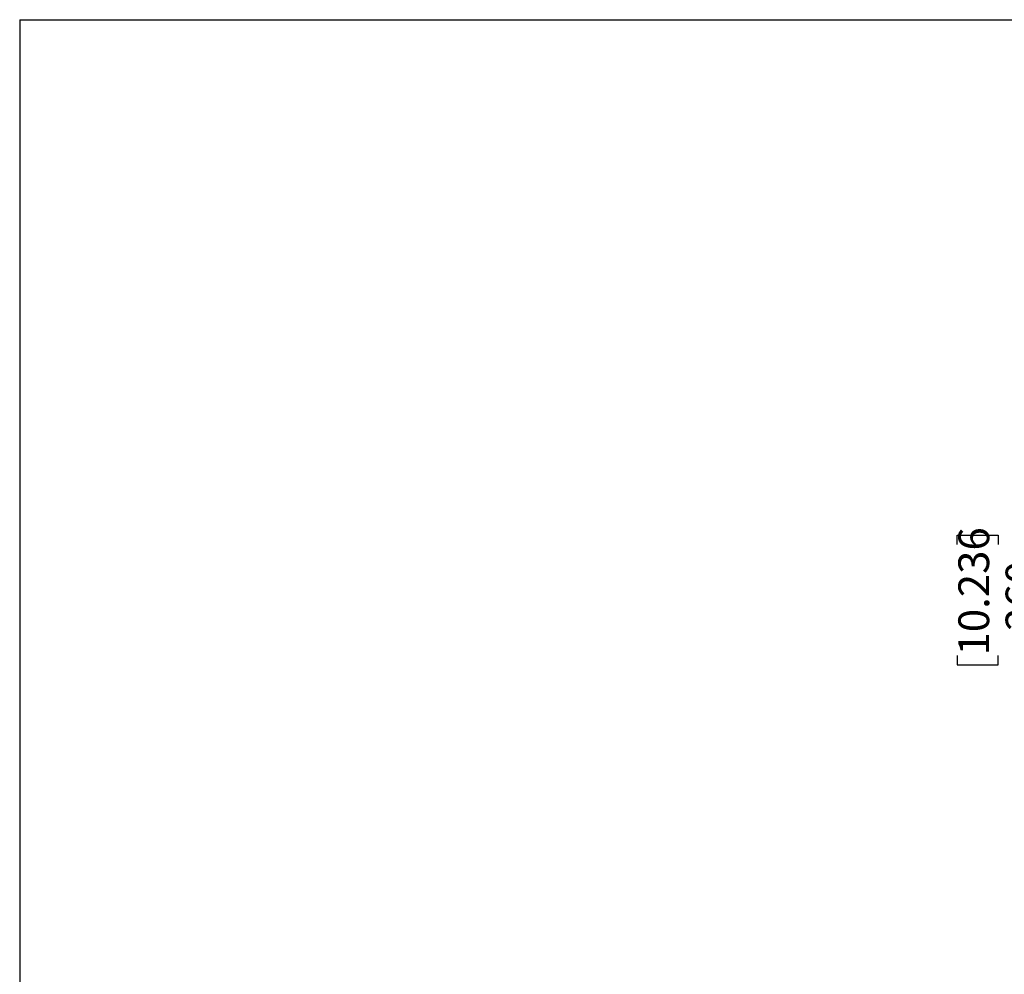
# Model space of a CAD drawing. Units: millimetres. Extents: x 207 to 2007, y 88 to 2868.
# Drawn here: x 207 to 969, y 2130 to 2868 of the extents above; entities that cross this region are included whole.
import ezdxf

# ---------------------------------------------------------------- set-up
doc = ezdxf.new("R2010")
doc.units = ezdxf.units.MM
doc.header["$LTSCALE"] = 10
doc.layers.add('WAKU', color=7, linetype='Continuous')
doc.styles.add('SLDTEXTSTYLE0', font='TXT', dxfattribs={"width": 0.7, "bigfont": 'bigfont'})
doc.dimstyles.new('SLDDIMSTYLE1', dxfattribs={"dimtxt": 27.285156, "dimasz": 25, "dimexe": 0, "dimexo": 0.0625, "dimgap": 6.821289, "dimtad": 3, "dimdec": 1, "dimlfac": 0.7, "dimrnd": 1e-09, "dimzin": 12, "dimdsep": 46, "dimtxsty": 'SLDTEXTSTYLE0', "dimblk1": 'OPEN30', "dimblk2": 'OPEN30', "dimsah": 1, "dimcen": 0.09, "dimadec": 0, "dimazin": 3, "dimtfac": 1, "dimtdec": 1, "dimtofl": 0, "dimtmove": 0, "dimatfit": 3, "dimldrblk": 'OPEN30', "dimfxl": 1, "dimfrac": 2, "dimtolj": 1, "dimtzin": 12, "dimarcsym": 0})

# ---------------------------------------------------------------- blocks, each defined once
blk = doc.blocks.new('_Open30')
at = {"color": 0, "linetype": 'ByBlock', "lineweight": -2}
for p, q in [((-1, 0.267949), (0, 0)), ((0, 0), (-1, -0.267949)), ((0, 0), (-1, 0))]:
    blk.add_line(p, q, dxfattribs=at)
blk = doc.blocks.new('SW_SYMBOL_MOD_BOX')
at = {"layer": 'WAKU', "color": 0}
for p, q in [((2000, 2000), (2000, 8000)), ((2000, 8000), (8000, 8000)), ((8000, 8000), (8000, 2000)), ((2000, 2000), (8000, 2000))]:
    blk.add_line(p, q, dxfattribs=at)
blk = doc.blocks.new('_D_6')
at = {"layer": 'WAKU'}
for p, q in [((1196.71, 2588.02), (990.61, 2588.02)), ((1000.61, 2588.02), (1000.61, 2216.59)), ((932.34, 2462.56), (932.34, 2469.72)), ((932.34, 2469.72), (964.09, 2469.72)), ((964.09, 2469.72), (964.09, 2462.56)), ((932.34, 2376.75), (932.34, 2369.59)), ((964.09, 2369.59), (964.09, 2376.75)), ((932.34, 2369.59), (964.09, 2369.59)), ((1196.71, 2216.59), (990.61, 2216.59))]:
    blk.add_line(p, q, dxfattribs=at)
at = {"layer": 'WAKU', "xscale": 25, "yscale": 25}
for p, rotation in [((1000.61, 2588.02, -73.29), 90), ((1000.61, 2216.59, -73.29), 270)]:
    blk.add_blockref('_Open30', p, dxfattribs=dict(at, rotation=rotation))
at = {"layer": 'WAKU', "xscale": 0.0027709091, "yscale": 0.0027709091, "zscale": 0.0027709091, "rotation": 90}
blk.add_blockref('SW_SYMBOL_MOD_BOX', (998.66, 2333.85), dxfattribs=at)
at = {"layer": 'WAKU', "char_height": 23.812, "attachment_point": 1, "rotation": 90, "style": 'SLDTEXTSTYLE0'}
for s, insert in [('10.236', (933.39, 2376.75)), ('260', (969.92, 2395.84))]:
    blk.add_mtext(s, dxfattribs=dict(at, insert=insert))

msp = doc.modelspace()

# ---------------------------------------------------------------- linework, layer by layer
at = {"layer": 'WAKU', "lineweight": 25}
for q in [(2007.24, 2868.38), (207.24, 88.38)]:
    msp.add_line((207.24, 2868.38), q, dxfattribs=at)

# ---------------------------------------------------------------- dimensions: what is measured, and where the dimension line sits
at = {"layer": 'WAKU'}
dim = msp.add_linear_dim(base=(1000.61, 2216.59), p1=(1206.71, 2588.02), p2=(1206.71, 2216.59), angle=90, text='{\\fGDT;o}<>', dimstyle='SLDDIMSTYLE1', dxfattribs=at)
dim.commit()
dim.dimension.update_dxf_attribs({"geometry": '_D_6', "text_midpoint": (1000.61, 2405.37), "dimtype": 160})

doc.saveas('drawing.dxf')
